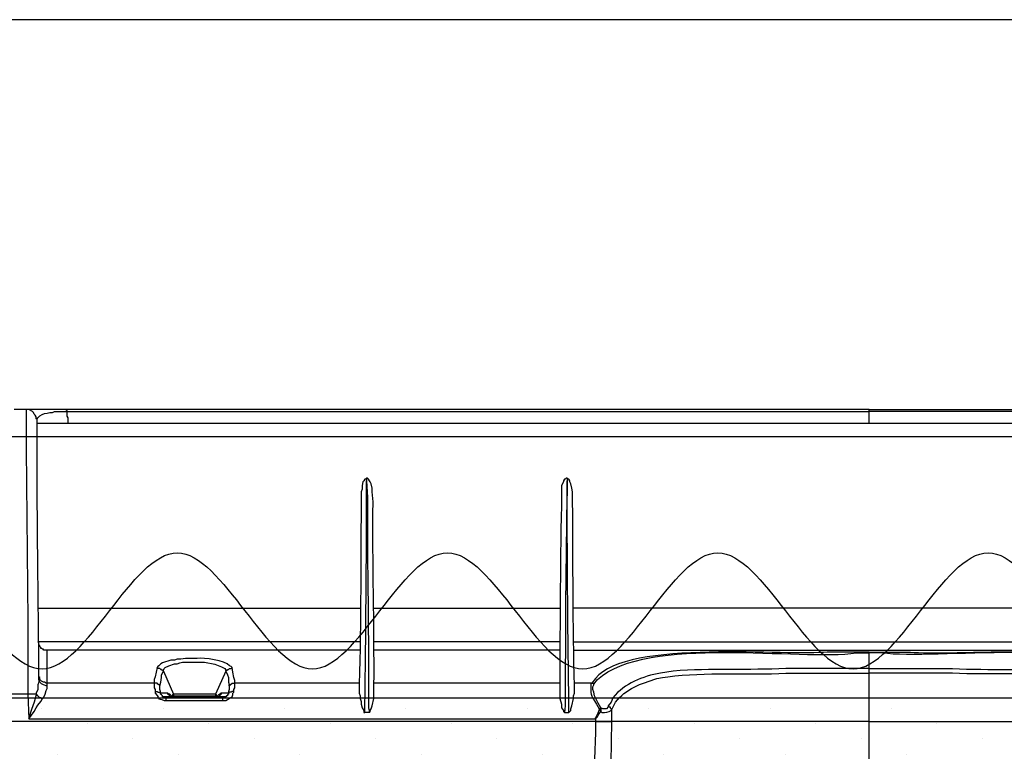
# Model space of a CAD drawing. Units: millimetres. Extents: x -3 to 1612, y 0 to 1120.
# Drawn here: x 160 to 251, y 1052 to 1120 of the extents above; entities that cross this region are included whole.
import ezdxf

# ---------------------------------------------------------------- set-up
doc = ezdxf.new("R2010")
doc.units = ezdxf.units.MM
doc.header["$LTSCALE"] = 4
doc.layers.add('AM_8', color=1, linetype='Continuous', lineweight=25)

# ---------------------------------------------------------------- blocks, each defined once
blk = doc.blocks.new('TK-A3')
blk.add_lwpolyline([(0, 0), (403, 0), (403, 280), (0, 280)], close=True)
blk = doc.blocks.new('A$C531C6AD9')
at = {"color": 8}
for points in [[(81.619, 111.252), (80.519, 111.252)], [(82.635, 110.32), (82.551, 110.405), (82.551, 110.574), (82.466, 110.744), (82.381, 110.829), (82.296, 110.998), (82.212, 111.082), (81.873, 111.252), (81.619, 111.252)], [(85.514, 109.982), (85.514, 110.49), (85.429, 110.659), (85.429, 111.082)], [(82.635, 109.982), (236.559, 109.982)], [(113.115, 104.902), (113.03, 104.817), (112.946, 104.817), (112.861, 104.648), (112.777, 104.563), (112.692, 104.224), (112.692, 103.886), (112.607, 103.632)], [(113.115, 104.902), (113.115, 104.648)], [(113.623, 103.632), (113.623, 103.97), (113.539, 104.394), (113.454, 104.563), (113.369, 104.648), (113.284, 104.817), (113.2, 104.902), (113.115, 104.902)], [(131.657, 104.902), (131.572, 104.902), (131.488, 104.817), (131.403, 104.817), (131.318, 104.648), (131.318, 104.563), (131.149, 104.224), (131.149, 103.632)], [(131.657, 104.902), (131.657, 104.648)], [(132.165, 103.632), (132.08, 103.97), (131.996, 104.394), (131.911, 104.563), (131.911, 104.648), (131.827, 104.817), (131.742, 104.817), (131.657, 104.902)], [(82.719, 92.879), (112.522, 92.879)], [(113.792, 92.879), (130.98, 92.879)], [(186.86, 92.879), (132.25, 92.879)], [(83.566, 88.985), (83.228, 88.985), (83.228, 89.069), (83.143, 89.069), (83.058, 89.154), (82.974, 89.154), (82.974, 89.238), (82.89, 89.323), (82.89, 89.408), (82.805, 89.408), (82.805, 89.747), (82.72, 89.832)], [(112.522, 89.747), (82.804, 89.747)], [(130.98, 89.747), (113.792, 89.747)], [(132.25, 89.747), (186.86, 89.747)], [(112.523, 88.985), (83.567, 88.985)], [(130.98, 88.985), (113.793, 88.985)], [(132.25, 88.985), (186.86, 88.985)], [(159.597, 87.291), (159.597, 88.731)], [(83.566, 85.937), (83.482, 85.937), (83.313, 86.021), (83.228, 86.021), (83.058, 86.106), (82.974, 86.191), (82.889, 86.276), (82.889, 86.444), (82.804, 86.529), (82.804, 86.699)], [(93.727, 87.376), (93.557, 86.529), (93.473, 86.276), (93.473, 85.937)], [(94.319, 87.037), (94.234, 87.122), (94.15, 87.122), (94.15, 87.206), (94.066, 87.206), (93.981, 87.291), (93.811, 87.291), (93.727, 87.376)], [(93.981, 85.682), (94.066, 86.021), (94.15, 86.444), (94.15, 86.699), (94.319, 87.037), (95.251, 84.92)], [(100.077, 87.037), (99.145, 84.92)], [(100.077, 87.037), (100.161, 87.122), (100.246, 87.122), (100.246, 87.206), (100.331, 87.206), (100.416, 87.291), (100.585, 87.291), (100.669, 87.376)], [(100.077, 87.037), (100.246, 86.699), (100.331, 86.444), (100.331, 86.021), (100.416, 85.682)], [(100.923, 85.937), (100.923, 86.191), (100.839, 86.444), (100.754, 86.953), (100.669, 87.376)], [(159.597, 86.868), (159.597, 87.291)], [(159.597, 82.381), (159.597, 86.868)], [(83.143, 84.497), (83.228, 84.582), (83.397, 84.92), (83.482, 85.259), (83.566, 85.429), (83.566, 85.682), (83.566, 85.937)], [(93.472, 85.937), (83.566, 85.937)], [(93.98, 85.682), (93.98, 85.767), (93.896, 85.767), (93.811, 85.852), (93.727, 85.937), (93.472, 85.937)], [(94.065, 85.005), (94.065, 85.174), (93.98, 85.344), (93.98, 85.682)], [(100.415, 85.682), (100.415, 85.344), (100.33, 85.174), (100.33, 85.005)], [(100.415, 85.682), (100.415, 85.767), (100.5, 85.767), (100.669, 85.937), (100.923, 85.937)], [(112.438, 85.937), (100.923, 85.937)], [(130.98, 85.937), (113.792, 85.937)], [(133.943, 85.937), (132.334, 85.937)], [(133.943, 85.937), (134.113, 85.937), (134.113, 85.852)], [(81.789, 84.921), (81.873, 82.635)], [(82.551, 84.921), (82.466, 84.497), (82.381, 84.159), (82.127, 83.482), (81.873, 82.719), (81.873, 82.635)], [(83.143, 84.497), (83.058, 84.497), (82.974, 84.582), (82.889, 84.582), (82.719, 84.751), (82.635, 84.751), (82.635, 84.836), (82.551, 84.92)], [(93.557, 85.09), (93.642, 85.174), (93.727, 85.174), (93.811, 85.09), (93.981, 85.09), (94.066, 85.005)], [(94.573, 84.667), (94.234, 84.667), (94.234, 84.751), (94.15, 84.836), (94.065, 84.92), (94.065, 85.005)], [(94.742, 85.005), (94.066, 85.005)], [(95.081, 84.667), (95.081, 84.751), (94.912, 84.92), (94.828, 84.92), (94.743, 85.005)], [(95.251, 84.92), (95.166, 84.836), (95.166, 84.667)], [(95.251, 84.92), (95.251, 84.751)], [(95.251, 84.667), (95.251, 84.751)], [(99.23, 84.667), (99.23, 84.836), (99.145, 84.92)], [(99.145, 84.92), (99.145, 84.751)], [(99.145, 84.751), (99.145, 84.667)], [(99.654, 85.005), (99.484, 84.836), (99.399, 84.836), (99.315, 84.751), (99.315, 84.667)], [(100.33, 85.005), (99.654, 85.005)], [(100.33, 85.005), (100.33, 84.92), (100.246, 84.836), (100.246, 84.751), (100.161, 84.751), (100.077, 84.667), (99.822, 84.667)], [(100.839, 85.09), (100.754, 85.174), (100.669, 85.174), (100.584, 85.09), (100.415, 85.09), (100.33, 85.005)], [(112.438, 85.005), (112.522, 84.751), (112.522, 84.497), (112.607, 84.243), (112.607, 83.989), (112.692, 83.65), (112.861, 83.397), (112.861, 83.227), (112.946, 83.227)], [(113.369, 83.227), (113.454, 83.312), (113.454, 83.397), (113.539, 83.566), (113.623, 83.82), (113.792, 84.497), (113.792, 85.005)], [(130.98, 85.005), (130.98, 84.497), (131.149, 83.989), (131.149, 83.65), (131.319, 83.397), (131.319, 83.312), (131.404, 83.227)], [(131.827, 83.227), (131.911, 83.312), (131.996, 83.397), (131.996, 83.566), (132.081, 83.82), (132.25, 84.497), (132.25, 84.751), (132.334, 85.005)], [(81.873, 82.635), (82.381, 83.312), (82.551, 83.65), (82.719, 83.905), (82.974, 84.243), (83.143, 84.497)], [(94.573, 84.328), (94.573, 84.667)], [(99.822, 84.667), (94.573, 84.667)], [(95.251, 84.667), (95.081, 84.667)], [(99.315, 84.667), (99.145, 84.667)], [(99.822, 84.328), (99.822, 84.667)], [(135.467, 83.82), (135.552, 83.735), (135.637, 83.735), (135.637, 83.65), (135.721, 83.566), (135.721, 83.482), (135.806, 83.482)], [(134.621, 83.482), (134.451, 83.058), (134.282, 82.719), (134.282, 82.635)], [(134.789, 83.65), (134.705, 83.65), (134.705, 83.566), (134.621, 83.566)], [(134.621, 83.566), (134.621, 83.482)], [(134.621, 83.482), (134.79, 83.482), (134.79, 83.566)], [(134.621, 83.482), (134.79, 83.312)], [(134.79, 83.65), (134.79, 83.566)], [(134.79, 83.566), (134.79, 83.312)], [(134.282, 82.381), (80.265, 82.381)], [(134.282, 82.381), (80.349, 82.381)], [(81.873, 82.635), (134.282, 82.635)], [(134.282, 82.381), (134.282, 81.365), (134.197, 78.909), (134.113, 76.538)], [(134.282, 82.635), (134.282, 82.381), (134.197, 82.381)]]:
    blk.add_lwpolyline(points, dxfattribs=at)
for points, knots in [([(81.619, 111.252), (81.619, 111.252), (81.619, 111.167), (81.619, 111.167), (81.618, 102.708), (81.822, 94.231), (81.789, 85.767), (81.789, 85.767), (81.789, 84.92), (81.789, 84.92), (81.789, 84.92), (80.265, 84.92), (80.265, 84.92)], [0, 0, 0, 0, 1, 1, 1, 2, 2, 2, 3, 3, 3, 4, 4, 4, 4]), ([(85.429, 111.082), (85.429, 111.082), (85.429, 111.167), (85.429, 111.167), (85.429, 111.167), (85.345, 111.167), (85.345, 111.167), (85.345, 111.167), (85.345, 111.252), (85.345, 111.252), (85.345, 111.252), (85.09, 111.252), (85.09, 111.252), (83.962, 111.252), (82.833, 111.252), (81.704, 111.252), (81.704, 111.252), (81.619, 111.252), (81.619, 111.252)], [0, 0, 0, 0, 1, 1, 1, 2, 2, 2, 3, 3, 3, 4, 4, 4, 5, 5, 5, 6, 6, 6, 6]), ([(233.68, 111.082), (233.68, 111.082), (229.447, 111.082), (229.447, 111.082), (207.97, 111.082), (186.493, 111.082), (165.016, 111.082), (165.016, 111.082), (159.597, 111.082), (159.597, 111.082), (159.597, 111.082), (159.597, 111.252), (159.597, 111.252), (159.597, 111.252), (154.094, 111.252), (154.094, 111.252), (132.589, 111.252), (111.083, 111.252), (89.578, 111.252), (89.578, 111.252), (85.345, 111.252), (85.345, 111.252)], [0, 0, 0, 0, 1, 1, 1, 2, 2, 2, 3, 3, 3, 4, 4, 4, 5, 5, 5, 6, 6, 6, 7, 7, 7, 7]), ([(159.597, 111.252), (159.597, 111.252), (165.101, 111.252), (165.101, 111.252), (186.577, 111.252), (208.055, 111.252), (229.532, 111.252), (229.532, 111.252), (233.85, 111.252), (233.85, 111.252)], [0, 0, 0, 0, 1, 1, 1, 2, 2, 2, 3, 3, 3, 3]), ([(82.804, 86.36), (82.804, 86.36), (82.804, 87.122), (82.804, 87.122), (82.741, 94.822), (82.617, 102.534), (82.635, 110.236), (82.635, 110.236), (82.635, 110.32), (82.635, 110.32)], [0, 0, 0, 0, 1, 1, 1, 2, 2, 2, 3, 3, 3, 3]), ([(82.635, 110.32), (82.635, 110.32), (82.635, 110.405), (82.635, 110.405), (82.635, 110.405), (82.72, 110.49), (82.72, 110.49), (82.925, 110.74), (83.227, 110.95), (83.566, 110.913), (83.566, 110.913), (83.821, 110.998), (83.821, 110.998), (83.821, 110.998), (84.075, 110.998), (84.075, 110.998), (84.075, 110.998), (84.244, 111.082), (84.244, 111.082), (84.244, 111.082), (85.429, 111.082), (85.429, 111.082)], [0, 0, 0, 0, 1, 1, 1, 2, 2, 2, 3, 3, 3, 4, 4, 4, 5, 5, 5, 6, 6, 6, 7, 7, 7, 7]), ([(85.429, 111.082), (85.429, 111.082), (89.663, 111.082), (89.663, 111.082), (111.139, 111.082), (132.617, 111.082), (154.094, 111.082), (154.094, 111.082), (159.597, 111.082), (159.597, 111.082)], [0, 0, 0, 0, 1, 1, 1, 2, 2, 2, 3, 3, 3, 3]), ([(159.597, 109.982), (159.597, 109.982), (159.597, 110.151), (159.597, 110.151), (159.597, 110.405), (159.597, 110.659), (159.597, 110.913), (159.597, 110.913), (159.597, 111.082), (159.597, 111.082)], [0, 0, 0, 0, 1, 1, 1, 2, 2, 2, 3, 3, 3, 3]), ([(113.369, 83.227), (113.369, 83.227), (112.946, 83.227), (112.946, 83.227), (112.946, 83.227), (112.946, 83.82), (112.946, 83.82), (113.049, 90.504), (113.094, 97.196), (113.115, 103.886), (113.115, 103.886), (113.115, 104.648), (113.115, 104.648)], [0, 0, 0, 0, 1, 1, 1, 2, 2, 2, 3, 3, 3, 4, 4, 4, 4]), ([(113.115, 104.648), (113.115, 104.648), (113.2, 103.124), (113.2, 103.124), (113.152, 96.612), (113.341, 90.164), (113.284, 83.65), (113.284, 83.65), (113.369, 83.227), (113.369, 83.227)], [0, 0, 0, 0, 1, 1, 1, 2, 2, 2, 3, 3, 3, 3]), ([(131.827, 83.227), (131.827, 83.227), (131.404, 83.227), (131.404, 83.227), (131.404, 83.227), (131.488, 83.82), (131.488, 83.82), (131.482, 90.485), (131.517, 97.231), (131.657, 103.886), (131.657, 103.886), (131.657, 104.648), (131.657, 104.648), (131.657, 104.648), (131.657, 103.124), (131.657, 103.124), (131.687, 96.706), (131.715, 90.232), (131.827, 83.82), (131.827, 83.82), (131.827, 83.227), (131.827, 83.227)], [0, 0, 0, 0, 1, 1, 1, 2, 2, 2, 3, 3, 3, 4, 4, 4, 5, 5, 5, 6, 6, 6, 7, 7, 7, 7]), ([(112.607, 103.632), (112.607, 103.632), (112.607, 103.462), (112.607, 103.462), (112.572, 97.647), (112.589, 91.648), (112.438, 85.852), (112.438, 85.852), (112.438, 85.005), (112.438, 85.005)], [0, 0, 0, 0, 1, 1, 1, 2, 2, 2, 3, 3, 3, 3]), ([(113.792, 85.005), (113.792, 85.005), (113.792, 85.682), (113.792, 85.682), (113.836, 91.375), (113.644, 96.999), (113.708, 102.7), (113.708, 102.7), (113.623, 103.632), (113.623, 103.632)], [0, 0, 0, 0, 1, 1, 1, 2, 2, 2, 3, 3, 3, 3]), ([(131.149, 103.632), (131.149, 103.632), (131.149, 103.462), (131.149, 103.462), (131.02, 97.64), (130.991, 91.686), (130.98, 85.852), (130.98, 85.852), (130.98, 85.005), (130.98, 85.005)], [0, 0, 0, 0, 1, 1, 1, 2, 2, 2, 3, 3, 3, 3]), ([(132.334, 85.005), (132.334, 85.005), (132.334, 85.682), (132.334, 85.682), (132.186, 91.276), (132.202, 97.09), (132.165, 102.7), (132.165, 102.7), (132.165, 103.632), (132.165, 103.632)], [0, 0, 0, 0, 1, 1, 1, 2, 2, 2, 3, 3, 3, 3]), ([(135.467, 83.82), (135.467, 83.82), (135.467, 83.735), (135.467, 83.735), (135.467, 83.735), (135.298, 83.566), (135.298, 83.566), (135.298, 83.566), (134.959, 83.566), (134.959, 83.566), (134.959, 83.566), (134.79, 83.65), (134.79, 83.65), (134.79, 83.65), (134.536, 84.074), (134.536, 84.074), (134.536, 84.074), (134.197, 84.751), (134.197, 84.751), (134.197, 84.751), (134.113, 85.09), (134.113, 85.09), (134.113, 85.09), (134.028, 85.344), (134.028, 85.344), (134.028, 85.344), (134.028, 85.598), (134.028, 85.598), (134.028, 85.598), (134.113, 85.767), (134.113, 85.767), (134.113, 85.767), (134.113, 85.852), (134.113, 85.852), (134.113, 85.852), (134.451, 86.276), (134.451, 86.276), (139.096, 90.397), (153.174, 87.986), (158.412, 88.731), (158.412, 88.731), (159.597, 88.731), (159.597, 88.731)], [0, 0, 0, 0, 1, 1, 1, 2, 2, 2, 3, 3, 3, 4, 4, 4, 5, 5, 5, 6, 6, 6, 7, 7, 7, 8, 8, 8, 9, 9, 9, 10, 10, 10, 11, 11, 11, 12, 12, 12, 13, 13, 13, 14, 14, 14, 14]), ([(184.997, 85.852), (184.997, 85.852), (184.658, 86.276), (184.658, 86.276), (180.292, 90.362), (165.731, 88.01), (160.783, 88.731), (160.783, 88.731), (159.597, 88.731), (159.597, 88.731)], [0, 0, 0, 0, 1, 1, 1, 2, 2, 2, 3, 3, 3, 3]), ([(159.597, 88.815), (159.597, 88.815), (155.702, 88.815), (155.702, 88.815), (152.399, 88.375), (137.091, 90.049), (134.282, 86.36), (134.282, 86.36), (133.943, 85.937), (133.943, 85.937)], [0, 0, 0, 0, 1, 1, 1, 2, 2, 2, 3, 3, 3, 3]), ([(159.597, 88.731), (159.597, 88.731), (159.597, 88.815), (159.597, 88.815), (159.597, 88.815), (163.407, 88.815), (163.407, 88.815), (166.616, 88.375), (182.093, 90.05), (184.828, 86.36), (184.828, 86.36), (185.166, 85.937), (185.166, 85.937)], [0, 0, 0, 0, 1, 1, 1, 2, 2, 2, 3, 3, 3, 4, 4, 4, 4]), ([(83.566, 85.937), (83.566, 85.937), (83.566, 86.276), (83.566, 86.276), (83.566, 87.15), (83.566, 88.025), (83.566, 88.9), (83.566, 88.9), (83.566, 88.985), (83.566, 88.985)], [0, 0, 0, 0, 1, 1, 1, 2, 2, 2, 3, 3, 3, 3]), ([(100.669, 87.376), (100.669, 87.376), (100.584, 87.461), (100.584, 87.461), (100.584, 87.461), (100.416, 87.545), (100.416, 87.545), (100.046, 88.063), (98.036, 88.279), (97.452, 88.223), (97.452, 88.223), (96.351, 88.223), (96.351, 88.223), (96.351, 88.223), (95.928, 88.138), (95.928, 88.138), (95.928, 88.138), (95.59, 88.138), (95.59, 88.138), (95.59, 88.138), (95.335, 88.053), (95.335, 88.053), (95.335, 88.053), (94.996, 88.053), (94.996, 88.053), (94.996, 88.053), (94.234, 87.799), (94.234, 87.799), (94.234, 87.799), (94.066, 87.715), (94.066, 87.715), (94.066, 87.715), (93.896, 87.545), (93.896, 87.545), (93.896, 87.545), (93.811, 87.461), (93.811, 87.461), (93.811, 87.461), (93.727, 87.376), (93.727, 87.376)], [0, 0, 0, 0, 1, 1, 1, 2, 2, 2, 3, 3, 3, 4, 4, 4, 5, 5, 5, 6, 6, 6, 7, 7, 7, 8, 8, 8, 9, 9, 9, 10, 10, 10, 11, 11, 11, 12, 12, 12, 13, 13, 13, 13]), ([(94.319, 87.037), (94.319, 87.037), (94.319, 87.122), (94.319, 87.122), (94.319, 87.122), (94.404, 87.291), (94.404, 87.291), (94.404, 87.291), (94.489, 87.376), (94.489, 87.376), (94.489, 87.376), (94.828, 87.545), (94.828, 87.545), (94.828, 87.545), (95.335, 87.715), (95.335, 87.715), (95.335, 87.715), (95.59, 87.715), (95.59, 87.715), (95.59, 87.715), (95.843, 87.799), (95.843, 87.799), (95.843, 87.799), (96.097, 87.884), (96.097, 87.884), (96.097, 87.884), (97.452, 87.884), (97.452, 87.884), (98.337, 87.908), (99.217, 87.74), (99.992, 87.291), (99.992, 87.291), (100.077, 87.122), (100.077, 87.122), (100.077, 87.122), (100.077, 87.037), (100.077, 87.037)], [0, 0, 0, 0, 1, 1, 1, 2, 2, 2, 3, 3, 3, 4, 4, 4, 5, 5, 5, 6, 6, 6, 7, 7, 7, 8, 8, 8, 9, 9, 9, 10, 10, 10, 11, 11, 11, 12, 12, 12, 12]), ([(159.597, 87.291), (159.597, 87.291), (151.892, 87.291), (151.892, 87.291), (148.434, 87.095), (144.932, 87.346), (141.478, 87.037), (141.478, 87.037), (140.886, 86.953), (140.886, 86.953), (140.886, 86.953), (140.293, 86.868), (140.293, 86.868), (138.646, 86.557), (136.961, 85.918), (135.89, 84.582), (135.89, 84.582), (135.721, 84.159), (135.721, 84.159), (135.721, 84.159), (135.467, 83.82), (135.467, 83.82)], [0, 0, 0, 0, 1, 1, 1, 2, 2, 2, 3, 3, 3, 4, 4, 4, 5, 5, 5, 6, 6, 6, 7, 7, 7, 7]), ([(135.806, 83.482), (135.806, 83.482), (136.145, 84.159), (136.145, 84.159), (137.022, 85.437), (138.556, 85.9), (139.954, 86.36), (139.954, 86.36), (140.463, 86.444), (140.463, 86.444), (140.463, 86.444), (140.971, 86.529), (140.971, 86.529), (144.465, 87), (148.373, 86.631), (151.892, 86.868), (151.892, 86.868), (159.597, 86.868), (159.597, 86.868)], [0, 0, 0, 0, 1, 1, 1, 2, 2, 2, 3, 3, 3, 4, 4, 4, 5, 5, 5, 6, 6, 6, 6]), ([(159.597, 87.291), (159.597, 87.291), (167.302, 87.291), (167.302, 87.291), (170.771, 87.098), (174.257, 87.342), (177.716, 87.038), (177.716, 87.038), (178.308, 86.953), (178.308, 86.953), (178.308, 86.953), (178.816, 86.868), (178.816, 86.868), (180.451, 86.563), (182.185, 85.959), (183.219, 84.582), (183.219, 84.582), (183.473, 84.159), (183.473, 84.159), (183.473, 84.159), (183.642, 83.82), (183.642, 83.82), (183.642, 83.82), (183.389, 83.566), (183.389, 83.566), (183.389, 83.566), (183.389, 83.482), (183.389, 83.482), (183.389, 83.482), (183.219, 83.82), (183.219, 83.82), (183.219, 83.82), (182.966, 84.159), (182.966, 84.159), (182.107, 85.409), (180.602, 85.883), (179.24, 86.36), (179.24, 86.36), (178.647, 86.444), (178.647, 86.444), (178.647, 86.444), (178.139, 86.529), (178.139, 86.529), (174.67, 86.998), (170.796, 86.632), (167.302, 86.868), (167.302, 86.868), (159.597, 86.868), (159.597, 86.868)], [0, 0, 0, 0, 1, 1, 1, 2, 2, 2, 3, 3, 3, 4, 4, 4, 5, 5, 5, 6, 6, 6, 7, 7, 7, 8, 8, 8, 9, 9, 9, 10, 10, 10, 11, 11, 11, 12, 12, 12, 13, 13, 13, 14, 14, 14, 15, 15, 15, 16, 16, 16, 16]), ([(82.804, 86.36), (82.804, 86.36), (82.804, 86.021), (82.804, 86.021), (82.804, 86.021), (82.72, 85.767), (82.72, 85.767), (82.72, 85.767), (82.72, 85.344), (82.72, 85.344), (82.72, 85.344), (82.551, 85.005), (82.551, 85.005), (82.551, 85.005), (82.551, 84.92), (82.551, 84.92), (82.551, 84.92), (82.466, 84.92), (82.466, 84.92), (82.296, 84.92), (82.128, 84.92), (81.958, 84.92), (81.958, 84.92), (81.789, 84.92), (81.789, 84.92)], [0, 0, 0, 0, 1, 1, 1, 2, 2, 2, 3, 3, 3, 4, 4, 4, 5, 5, 5, 6, 6, 6, 7, 7, 7, 8, 8, 8, 8]), ([(83.566, 85.682), (83.566, 85.682), (83.482, 85.682), (83.482, 85.682), (83.043, 85.87), (82.975, 85.784), (82.804, 86.276), (82.804, 86.276), (82.804, 86.36), (82.804, 86.36)], [0, 0, 0, 0, 1, 1, 1, 2, 2, 2, 3, 3, 3, 3]), ([(93.472, 85.937), (93.472, 85.937), (93.472, 85.513), (93.472, 85.513), (93.472, 85.513), (93.557, 85.344), (93.557, 85.344), (93.557, 85.344), (93.557, 85.09), (93.557, 85.09), (93.557, 85.09), (93.557, 85.005), (93.557, 85.005), (94.139, 84.274), (93.609, 84.594), (94.404, 84.328), (94.404, 84.328), (94.573, 84.328), (94.573, 84.328), (94.573, 84.328), (99.822, 84.328), (99.822, 84.328), (99.822, 84.328), (100.077, 84.328), (100.077, 84.328), (100.077, 84.328), (100.415, 84.497), (100.415, 84.497), (100.415, 84.497), (100.5, 84.582), (100.5, 84.582), (100.5, 84.582), (100.669, 84.667), (100.669, 84.667), (100.669, 84.667), (100.754, 84.836), (100.754, 84.836), (100.754, 84.836), (100.754, 85.005), (100.754, 85.005), (100.754, 85.005), (100.839, 85.09), (100.839, 85.09), (100.839, 85.09), (100.839, 85.344), (100.839, 85.344), (100.839, 85.344), (100.923, 85.513), (100.923, 85.513), (100.923, 85.513), (100.923, 85.937), (100.923, 85.937)], [0, 0, 0, 0, 1, 1, 1, 2, 2, 2, 3, 3, 3, 4, 4, 4, 5, 5, 5, 6, 6, 6, 7, 7, 7, 8, 8, 8, 9, 9, 9, 10, 10, 10, 11, 11, 11, 12, 12, 12, 13, 13, 13, 14, 14, 14, 15, 15, 15, 16, 16, 16, 17, 17, 17, 17]), ([(133.943, 85.937), (133.943, 85.937), (133.858, 85.852), (133.858, 85.852), (133.858, 84.861), (133.781, 84.939), (134.366, 83.989), (134.366, 83.989), (134.621, 83.566), (134.621, 83.566)], [0, 0, 0, 0, 1, 1, 1, 2, 2, 2, 3, 3, 3, 3]), ([(95.251, 84.667), (95.251, 84.667), (95.166, 84.667), (95.166, 84.667), (94.885, 84.64), (94.985, 84.723), (94.742, 84.92), (94.742, 84.92), (94.742, 85.005), (94.742, 85.005)], [0, 0, 0, 0, 1, 1, 1, 2, 2, 2, 3, 3, 3, 3]), ([(99.145, 84.92), (99.145, 84.92), (99.061, 84.92), (99.061, 84.92), (97.819, 84.92), (96.577, 84.92), (95.335, 84.92), (95.335, 84.92), (95.251, 84.92), (95.251, 84.92)], [0, 0, 0, 0, 1, 1, 1, 2, 2, 2, 3, 3, 3, 3]), ([(95.251, 84.751), (95.251, 84.751), (95.335, 84.751), (95.335, 84.751), (96.577, 84.751), (97.819, 84.751), (99.061, 84.751), (99.061, 84.751), (99.145, 84.751), (99.145, 84.751)], [0, 0, 0, 0, 1, 1, 1, 2, 2, 2, 3, 3, 3, 3]), ([(99.654, 85.005), (99.654, 85.005), (99.654, 84.92), (99.654, 84.92), (99.41, 84.723), (99.511, 84.64), (99.23, 84.667), (99.23, 84.667), (99.145, 84.667), (99.145, 84.667)], [0, 0, 0, 0, 1, 1, 1, 2, 2, 2, 3, 3, 3, 3]), ([(134.282, 82.635), (134.282, 82.635), (134.282, 82.719), (134.282, 82.719), (134.282, 82.719), (134.366, 82.719), (134.366, 82.719), (134.366, 82.719), (134.451, 82.804), (134.451, 82.804), (134.451, 82.804), (134.536, 82.973), (134.536, 82.973), (134.536, 82.973), (134.79, 83.312), (134.79, 83.312), (134.79, 83.312), (134.875, 83.227), (134.875, 83.227), (135.175, 83.216), (135.497, 83.222), (135.721, 83.397), (135.721, 83.397), (135.806, 83.482), (135.806, 83.482)], [0, 0, 0, 0, 1, 1, 1, 2, 2, 2, 3, 3, 3, 4, 4, 4, 5, 5, 5, 6, 6, 6, 7, 7, 7, 8, 8, 8, 8]), ([(159.597, 82.381), (159.597, 82.381), (158.412, 82.381), (158.412, 82.381), (150.961, 82.381), (143.51, 82.381), (136.06, 82.381), (136.06, 82.381), (135.806, 82.381), (135.806, 82.381), (135.806, 82.381), (135.806, 83.482), (135.806, 83.482)], [0, 0, 0, 0, 1, 1, 1, 2, 2, 2, 3, 3, 3, 4, 4, 4, 4]), ([(134.282, 82.381), (134.282, 82.381), (134.536, 82.381), (134.536, 82.381), (134.902, 82.381), (135.27, 82.381), (135.636, 82.381), (135.636, 82.381), (135.806, 82.381), (135.806, 82.381)], [0, 0, 0, 0, 1, 1, 1, 2, 2, 2, 3, 3, 3, 3]), ([(135.806, 82.381), (135.806, 82.381), (135.637, 82.381), (135.637, 82.381), (135.27, 82.381), (134.903, 82.381), (134.536, 82.381), (134.536, 82.381), (134.282, 82.381), (134.282, 82.381)], [0, 0, 0, 0, 1, 1, 1, 2, 2, 2, 3, 3, 3, 3]), ([(134.282, 82.381), (134.282, 82.381), (134.536, 82.381), (134.536, 82.381), (134.903, 82.381), (135.27, 82.381), (135.637, 82.381), (135.637, 82.381), (135.806, 82.381), (135.806, 82.381)], [0, 0, 0, 0, 1, 1, 1, 2, 2, 2, 3, 3, 3, 3]), ([(159.597, 76.538), (159.597, 76.538), (155.618, 76.538), (155.618, 76.538), (149.042, 76.538), (142.466, 76.538), (135.89, 76.538), (135.89, 76.538), (135.637, 76.538), (135.637, 76.538), (135.637, 76.538), (135.722, 78.57), (135.722, 78.57), (135.722, 78.57), (135.806, 82.381), (135.806, 82.381)], [0, 0, 0, 0, 1, 1, 1, 2, 2, 2, 3, 3, 3, 4, 4, 4, 5, 5, 5, 5]), ([(159.597, 82.381), (159.597, 82.381), (158.412, 82.381), (158.412, 82.381), (150.961, 82.381), (143.511, 82.381), (136.06, 82.381), (136.06, 82.381), (135.806, 82.381), (135.806, 82.381)], [0, 0, 0, 0, 1, 1, 1, 2, 2, 2, 3, 3, 3, 3]), ([(159.597, 82.381), (159.597, 82.381), (160.698, 82.381), (160.698, 82.381), (168.149, 82.381), (175.599, 82.381), (183.05, 82.381), (183.05, 82.381), (183.389, 82.381), (183.389, 82.381)], [0, 0, 0, 0, 1, 1, 1, 2, 2, 2, 3, 3, 3, 3]), ([(159.597, 76.538), (159.597, 76.538), (159.597, 82.381), (159.597, 82.381), (159.597, 82.381), (160.698, 82.381), (160.698, 82.381), (168.149, 82.381), (175.599, 82.381), (183.05, 82.381), (183.05, 82.381), (183.389, 82.381), (183.389, 82.381)], [0, 0, 0, 0, 1, 1, 1, 2, 2, 2, 3, 3, 3, 4, 4, 4, 4])]:
    blk.add_open_spline(points, degree=3, knots=knots, dxfattribs=at)
blk = doc.blocks.new('A$C3A656286')
blk.add_line((-278, 0), (278, 0))
blk.add_spline([(-278, -21.5), (-253, -43), (-228, -21.5), (-203, -43), (-178, -21.5), (-153, -43), (-128, -21.5), (-103, -43), (-78, -21.5), (-53, -43), (-28, -21.5), (-3, -43), (22, -21.5), (47, -43), (72, -21.5), (97, -43), (122, -21.5), (147, -43), (172, -21.5), (197, -43), (222, -21.5), (247, -43), (278, -21.5)], degree=3)
blk = doc.blocks.new('A$C4AE517F7')
at = {"layer": 'AM_8'}
h = blk.add_hatch(dxfattribs=at)
h.set_pattern_fill('DOTS', color=8, scale=5, angle=45, style=0)
h.set_pattern_definition([(45, (-447.642, -354.315), (-2.80633, 8.41899), [0, -7.9375])])
h.paths.add_polyline_path([(-256.5, 0), (-256.5, -127), (256.58, -127), (256.58, 0)])
blk.add_line((-279, 0), (279, 0))

msp = doc.modelspace()

# ---------------------------------------------------------------- block references
at = {"lineweight": 0, "xscale": 4, "yscale": 4, "zscale": 4}
msp.add_blockref('TK-A3', (0, 0), dxfattribs=at)
msp.add_blockref('A$C531C6AD9', (78.977, 972.657))
at = {"xscale": 0.5, "yscale": 0.5, "zscale": 0.5}
for name, p in [('A$C3A656286', (238.574, 1081.409)), ('A$C4AE517F7', (237.982, 1057.219))]:
    msp.add_blockref(name, p, dxfattribs=at)

doc.saveas('drawing.dxf')
